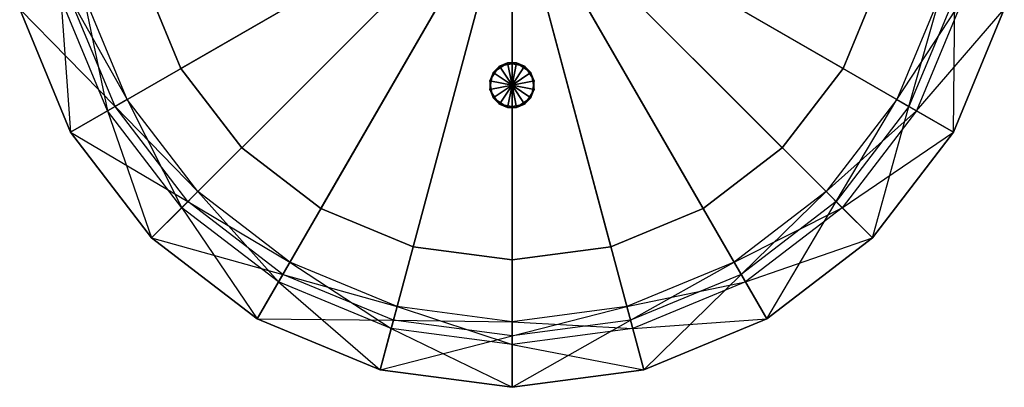
# Model space of a CAD drawing. Units: metres. Extents: x -0.2 to 0.2, y -0.2 to 0.207.
# Drawn here: x -0.193 to 0.193, y -0.2 to -0.056 of the extents above; entities that cross this region are included whole.
import ezdxf

# ---------------------------------------------------------------- set-up
doc = ezdxf.new("R2010")
doc.units = ezdxf.units.M

msp = doc.modelspace()

# ---------------------------------------------------------------- linework, layer by layer
for points in [[(0, 0), (-0.173205, -0.1), (-0.193185, -0.051764)], [(-0.173205, -0.1, 1), (-0.193185, -0.051764, 1), (0, 0, 1)], [(0, 0), (-0.141421, -0.141421), (-0.173205, -0.1)], [(-0.141421, -0.141421, 1), (-0.173205, -0.1, 1), (0, 0, 1)], [(0, 0, 1.007222), (-0.129904, -0.075, 1.007222), (-0.144889, -0.038822, 1.007222)], [(0, 0, 0.957222), (-0.129904, -0.075, 0.957222), (-0.144889, -0.038822, 0.957222)], [(0, 0), (-0.1, -0.173205), (-0.141421, -0.141421)], [(-0.1, -0.173205, 1), (-0.141421, -0.141421, 1), (0, 0, 1)], [(0, 0, 1.007222), (-0.106066, -0.106066, 1.007222), (-0.129904, -0.075, 1.007222)], [(0, 0, 0.957222), (-0.106066, -0.106066, 0.957222), (-0.129904, -0.075, 0.957222)], [(0, 0, 1.007222), (-0.075, -0.129904, 1.007222), (-0.106066, -0.106066, 1.007222)], [(0, 0, 0.957222), (-0.075, -0.129904, 0.957222), (-0.106066, -0.106066, 0.957222)], [(0, 0), (-0.051763, -0.193185), (-0.1, -0.173205)], [(-0.051763, -0.193185, 1), (-0.1, -0.173205, 1), (0, 0, 1)], [(0, 0, 1.007222), (-0.038823, -0.144889, 1.007222), (-0.075, -0.129904, 1.007222)], [(0, 0, 0.957222), (-0.038823, -0.144889, 0.957222), (-0.075, -0.129904, 0.957222)], [(0, 0), (0, -0.2), (-0.051763, -0.193185)], [(0, -0.2, 1), (-0.051763, -0.193185, 1), (0, 0, 1)], [(0, 0, 1.007222), (0, -0.15, 1.007222), (-0.038823, -0.144889, 1.007222)], [(0, 0, 0.957222), (0, -0.15, 0.957222), (-0.038823, -0.144889, 0.957222)], [(0, 0), (0.193185, -0.051763), (0.173205, -0.1)], [(0, 0), (0.173205, -0.1), (0.141421, -0.141421)], [(0, 0), (0.141421, -0.141421), (0.1, -0.173205)], [(0, 0), (0.1, -0.173205), (0.051764, -0.193185)], [(0, 0), (0.051764, -0.193185), (0, -0.2)], [(0.193185, -0.051763, 1), (0.173205, -0.1, 1), (0, 0, 1)], [(0.173205, -0.1, 1), (0.141421, -0.141421, 1), (0, 0, 1)], [(0.141421, -0.141421, 1), (0.1, -0.173205, 1), (0, 0, 1)], [(0.1, -0.173205, 1), (0.051764, -0.193185, 1), (0, 0, 1)], [(0.051764, -0.193185, 1), (0, -0.2, 1), (0, 0, 1)], [(0, 0, 1.007222), (0.144889, -0.038822, 1.007222), (0.129904, -0.075, 1.007222)], [(0, 0, 1.007222), (0.129904, -0.075, 1.007222), (0.106066, -0.106066, 1.007222)], [(0, 0, 1.007222), (0.106066, -0.106066, 1.007222), (0.075, -0.129904, 1.007222)], [(0, 0, 1.007222), (0.075, -0.129904, 1.007222), (0.038823, -0.144889, 1.007222)], [(0, 0, 1.007222), (0.038823, -0.144889, 1.007222), (0, -0.15, 1.007222)], [(0, 0, 0.957222), (0.144889, -0.038822, 0.957222), (0.129904, -0.075, 0.957222)], [(0, 0, 0.957222), (0.129904, -0.075, 0.957222), (0.106066, -0.106066, 0.957222)], [(0, 0, 0.957222), (0.106066, -0.106066, 0.957222), (0.075, -0.129904, 0.957222)], [(0, 0, 0.957222), (0.075, -0.129904, 0.957222), (0.038823, -0.144889, 0.957222)], [(0, 0, 0.957222), (0.038823, -0.144889, 0.957222), (0, -0.15, 0.957222)], [(-0.129904, -0.075, 1.007222), (-0.129904, -0.075, 0.957222), (-0.144889, -0.038822, 0.957222)], [(-0.129904, -0.075, 1.007222), (-0.144889, -0.038822, 0.957222), (-0.144889, -0.038822, 1.007222)], [(0.144889, -0.038822, 1.007222), (0.144889, -0.038822, 0.957222), (0.129904, -0.075, 0.957222)], [(0.144889, -0.038822, 1.007222), (0.129904, -0.075, 0.957222), (0.129904, -0.075, 1.007222)], [(-0.158693, -0.091622, 0.114444), (-0.177, -0.047427, 0.114444), (-0.168367, -0.045114, 0.091667)], [(-0.150954, -0.087153, 0.091667), (-0.168367, -0.045114, 0.091667), (-0.173712, -0.046546, 0.065)], [(-0.150954, -0.087153, 0.091667), (-0.168367, -0.045114, 0.091667), (-0.158693, -0.091622, 0.114444)], [(0.168367, -0.045114, 0.091667), (0.150954, -0.087153, 0.091667), (0.155746, -0.08992, 0.065)], [(0.168367, -0.045114, 0.091667), (0.150954, -0.087153, 0.091667), (0.177, -0.047427, 0.114444)], [(0.173712, -0.046546, 0.065), (0.155746, -0.08992, 0.065), (0.168367, -0.045114, 0.091667)], [(-0.155746, -0.08992, 0.065), (-0.173712, -0.046546, 0.065), (-0.193185, -0.051764, 0.034444)], [(-0.173205, -0.1, 0.145), (-0.193185, -0.051764, 0.145), (-0.177, -0.047427, 0.114444)], [(-0.158693, -0.091622, 0.114444), (-0.177, -0.047427, 0.114444), (-0.173205, -0.1, 0.145)], [(-0.155746, -0.08992, 0.065), (-0.173712, -0.046546, 0.065), (-0.150954, -0.087153, 0.091667)], [(0.177, -0.047427, 0.114444), (0.158694, -0.091622, 0.114444), (0.150954, -0.087153, 0.091667)], [(0.173712, -0.046546, 0.065), (0.155746, -0.08992, 0.065), (0.173205, -0.1, 0.034444)], [(0.177, -0.047427, 0.114444), (0.158694, -0.091622, 0.114444), (0.193185, -0.051763, 0.145)], [(0.193185, -0.051763, 0.034444), (0.173205, -0.1, 0.034444), (0.173712, -0.046546, 0.065)], [(-0.173205, -0.1), (-0.193185, -0.051764), (-0.173205, -0.1, 0.034444)], [(-0.173205, -0.1, 0.034444), (-0.193185, -0.051764, 0.034444), (-0.193185, -0.051764)], [(-0.173205, -0.1, 0.034444), (-0.193185, -0.051764, 0.034444), (-0.155746, -0.08992, 0.065)], [(-0.173205, -0.1, 0.145), (-0.193185, -0.051764, 0.145), (-0.173205, -0.1, 1)], [(-0.173205, -0.1, 1), (-0.193185, -0.051764, 1), (-0.193185, -0.051764, 0.145)], [(0.193185, -0.051763, 0.145), (0.173205, -0.1, 0.145), (0.158694, -0.091622, 0.114444)], [(0.193185, -0.051763), (0.173205, -0.1), (0.193185, -0.051763, 0.034444)], [(0.193185, -0.051763, 0.034444), (0.173205, -0.1, 0.034444), (0.173205, -0.1)], [(0.193185, -0.051763, 0.145), (0.173205, -0.1, 0.145), (0.193185, -0.051763, 1)], [(0.193185, -0.051763, 1), (0.173205, -0.1, 1), (0.173205, -0.1, 0.145)], [(0, -0.081523, -0.318985), (-0.007407, -0.076574, -0.318985), (-0.001738, -0.072786, -0.318985)], [(-0.007407, -0.076574, -0.318985), (-0.001738, -0.072786, -0.318985), (-0.004949, -0.074116, 0.044544)], [(-0.004949, -0.074116, 0.044544), (0.001738, -0.072786, 0.044544), (-0.001738, -0.072786, -0.318985)], [(-0.004949, -0.074116, 0.044544), (0.001738, -0.072786, 0.044544), (0, -0.081523, 0.044544)], [(0, -0.081523, -0.318985), (-0.001738, -0.072786, -0.318985), (0.004949, -0.074116, -0.318985)], [(-0.001738, -0.072786, -0.318985), (0.004949, -0.074116, -0.318985), (0.001738, -0.072786, 0.044544)], [(0.001738, -0.072786, 0.044544), (0.007407, -0.076574, 0.044544), (0, -0.081523, 0.044544)], [(0.001738, -0.072786, 0.044544), (0.007407, -0.076574, 0.044544), (0.004949, -0.074116, -0.318985)], [(-0.106066, -0.106066, 1.007222), (-0.106066, -0.106066, 0.957222), (-0.129904, -0.075, 0.957222)], [(-0.106066, -0.106066, 1.007222), (-0.129904, -0.075, 0.957222), (-0.129904, -0.075, 1.007222)], [(-0.008737, -0.079785, 0.044544), (-0.004949, -0.074116, 0.044544), (-0.007407, -0.076574, -0.318985)], [(-0.008737, -0.079785, 0.044544), (-0.004949, -0.074116, 0.044544), (0, -0.081523, 0.044544)], [(0, -0.081523, -0.318985), (-0.008737, -0.083261, -0.318985), (-0.007407, -0.076574, -0.318985)], [(-0.008737, -0.083261, -0.318985), (-0.007407, -0.076574, -0.318985), (-0.008737, -0.079785, 0.044544)], [(0, -0.081523, -0.318985), (0.004949, -0.074116, -0.318985), (0.008737, -0.079785, -0.318985)], [(0.007407, -0.076574, 0.044544), (0.008737, -0.083261, 0.044544), (0, -0.081523, 0.044544)], [(0.004949, -0.074116, -0.318985), (0.008737, -0.079785, -0.318985), (0.007407, -0.076574, 0.044544)], [(0.007407, -0.076574, 0.044544), (0.008737, -0.083261, 0.044544), (0.008737, -0.079785, -0.318985)], [(0.129904, -0.075, 1.007222), (0.129904, -0.075, 0.957222), (0.106066, -0.106066, 0.957222)], [(0.129904, -0.075, 1.007222), (0.106066, -0.106066, 0.957222), (0.106066, -0.106066, 1.007222)], [(-0.007407, -0.086473, 0.044544), (-0.008737, -0.079785, 0.044544), (-0.008737, -0.083261, -0.318985)], [(-0.007407, -0.086473, 0.044544), (-0.008737, -0.079785, 0.044544), (0, -0.081523, 0.044544)], [(0, -0.081523, -0.318985), (0.008737, -0.079785, -0.318985), (0.007407, -0.086473, -0.318985)], [(0.008737, -0.079785, -0.318985), (0.007407, -0.086473, -0.318985), (0.008737, -0.083261, 0.044544)], [(0, -0.081523, -0.318985), (-0.004949, -0.088931, -0.318985), (-0.008737, -0.083261, -0.318985)], [(-0.004949, -0.088931, -0.318985), (-0.008737, -0.083261, -0.318985), (-0.007407, -0.086473, 0.044544)], [(-0.001738, -0.090261, 0.044544), (-0.007407, -0.086473, 0.044544), (0, -0.081523, 0.044544)], [(0, -0.081523, -0.318985), (0.001738, -0.090261, -0.318985), (-0.004949, -0.088931, -0.318985)], [(0.004949, -0.088931, 0.044544), (-0.001738, -0.090261, 0.044544), (0, -0.081523, 0.044544)], [(0, -0.081523, -0.318985), (0.007407, -0.086473, -0.318985), (0.001738, -0.090261, -0.318985)], [(0.008737, -0.083261, 0.044544), (0.004949, -0.088931, 0.044544), (0, -0.081523, 0.044544)], [(0.008737, -0.083261, 0.044544), (0.004949, -0.088931, 0.044544), (0.007407, -0.086473, -0.318985)], [(-0.129573, -0.129573, 0.114444), (-0.158693, -0.091622, 0.114444), (-0.150954, -0.087153, 0.091667)], [(-0.123253, -0.123253, 0.091667), (-0.150954, -0.087153, 0.091667), (-0.155746, -0.08992, 0.065)], [(-0.123253, -0.123253, 0.091667), (-0.150954, -0.087153, 0.091667), (-0.129573, -0.129573, 0.114444)], [(-0.001738, -0.090261, 0.044544), (-0.007407, -0.086473, 0.044544), (-0.004949, -0.088931, -0.318985)], [(0.007407, -0.086473, -0.318985), (0.001738, -0.090261, -0.318985), (0.004949, -0.088931, 0.044544)], [(0.150954, -0.087153, 0.091667), (0.123254, -0.123253, 0.091667), (0.127166, -0.127166, 0.065)], [(0.150954, -0.087153, 0.091667), (0.123254, -0.123253, 0.091667), (0.158694, -0.091622, 0.114444)], [(0.155746, -0.08992, 0.065), (0.127166, -0.127166, 0.065), (0.150954, -0.087153, 0.091667)], [(-0.127166, -0.127166, 0.065), (-0.155746, -0.08992, 0.065), (-0.173205, -0.1, 0.034444)], [(-0.141421, -0.141421, 0.145), (-0.173205, -0.1, 0.145), (-0.158693, -0.091622, 0.114444)], [(-0.129573, -0.129573, 0.114444), (-0.158693, -0.091622, 0.114444), (-0.141421, -0.141421, 0.145)], [(-0.127166, -0.127166, 0.065), (-0.155746, -0.08992, 0.065), (-0.123253, -0.123253, 0.091667)], [(0.001738, -0.090261, -0.318985), (-0.004949, -0.088931, -0.318985), (-0.001738, -0.090261, 0.044544)], [(0.004949, -0.088931, 0.044544), (-0.001738, -0.090261, 0.044544), (0.001738, -0.090261, -0.318985)], [(0.158694, -0.091622, 0.114444), (0.129573, -0.129573, 0.114444), (0.123254, -0.123253, 0.091667)], [(0.155746, -0.08992, 0.065), (0.127166, -0.127166, 0.065), (0.141421, -0.141421, 0.034444)], [(0.158694, -0.091622, 0.114444), (0.129573, -0.129573, 0.114444), (0.173205, -0.1, 0.145)], [(0.173205, -0.1, 0.034444), (0.141421, -0.141421, 0.034444), (0.155746, -0.08992, 0.065)], [(-0.141421, -0.141421), (-0.173205, -0.1), (-0.141421, -0.141421, 0.034444)], [(-0.141421, -0.141421, 0.034444), (-0.173205, -0.1, 0.034444), (-0.173205, -0.1)], [(-0.141421, -0.141421, 0.034444), (-0.173205, -0.1, 0.034444), (-0.127166, -0.127166, 0.065)], [(-0.141421, -0.141421, 0.145), (-0.173205, -0.1, 0.145), (-0.141421, -0.141421, 1)], [(-0.141421, -0.141421, 1), (-0.173205, -0.1, 1), (-0.173205, -0.1, 0.145)], [(0.173205, -0.1, 0.145), (0.141421, -0.141421, 0.145), (0.129573, -0.129573, 0.114444)], [(0.173205, -0.1), (0.141421, -0.141421), (0.173205, -0.1, 0.034444)], [(0.173205, -0.1, 0.034444), (0.141421, -0.141421, 0.034444), (0.141421, -0.141421)], [(0.173205, -0.1, 0.145), (0.141421, -0.141421, 0.145), (0.173205, -0.1, 1)], [(0.173205, -0.1, 1), (0.141421, -0.141421, 1), (0.141421, -0.141421, 0.145)], [(-0.075, -0.129904, 1.007222), (-0.075, -0.129904, 0.957222), (-0.106066, -0.106066, 0.957222)], [(-0.075, -0.129904, 1.007222), (-0.106066, -0.106066, 0.957222), (-0.106066, -0.106066, 1.007222)], [(0.106066, -0.106066, 1.007222), (0.106066, -0.106066, 0.957222), (0.075, -0.129904, 0.957222)], [(0.106066, -0.106066, 1.007222), (0.075, -0.129904, 0.957222), (0.075, -0.129904, 1.007222)], [(-0.091622, -0.158694, 0.114444), (-0.129573, -0.129573, 0.114444), (-0.123253, -0.123253, 0.091667)], [(-0.087153, -0.150954, 0.091667), (-0.123253, -0.123253, 0.091667), (-0.127166, -0.127166, 0.065)], [(-0.087153, -0.150954, 0.091667), (-0.123253, -0.123253, 0.091667), (-0.091622, -0.158694, 0.114444)], [(0.123254, -0.123253, 0.091667), (0.087153, -0.150954, 0.091667), (0.08992, -0.155746, 0.065)], [(0.123254, -0.123253, 0.091667), (0.087153, -0.150954, 0.091667), (0.129573, -0.129573, 0.114444)], [(0.127166, -0.127166, 0.065), (0.08992, -0.155746, 0.065), (0.123254, -0.123253, 0.091667)], [(-0.08992, -0.155746, 0.065), (-0.127166, -0.127166, 0.065), (-0.141421, -0.141421, 0.034444)], [(-0.08992, -0.155746, 0.065), (-0.127166, -0.127166, 0.065), (-0.087153, -0.150954, 0.091667)], [(0.127166, -0.127166, 0.065), (0.08992, -0.155746, 0.065), (0.1, -0.173205, 0.034444)], [(0.141421, -0.141421, 0.034444), (0.1, -0.173205, 0.034444), (0.127166, -0.127166, 0.065)], [(-0.1, -0.173205, 0.145), (-0.141421, -0.141421, 0.145), (-0.129573, -0.129573, 0.114444)], [(-0.091622, -0.158694, 0.114444), (-0.129573, -0.129573, 0.114444), (-0.1, -0.173205, 0.145)], [(-0.038823, -0.144889, 1.007222), (-0.038823, -0.144889, 0.957222), (-0.075, -0.129904, 0.957222)], [(-0.038823, -0.144889, 1.007222), (-0.075, -0.129904, 0.957222), (-0.075, -0.129904, 1.007222)], [(0.075, -0.129904, 1.007222), (0.075, -0.129904, 0.957222), (0.038823, -0.144889, 0.957222)], [(0.075, -0.129904, 1.007222), (0.038823, -0.144889, 0.957222), (0.038823, -0.144889, 1.007222)], [(0.129573, -0.129573, 0.114444), (0.091622, -0.158694, 0.114444), (0.087153, -0.150954, 0.091667)], [(0.129573, -0.129573, 0.114444), (0.091622, -0.158694, 0.114444), (0.141421, -0.141421, 0.145)], [(-0.1, -0.173205), (-0.141421, -0.141421), (-0.1, -0.173205, 0.034444)], [(-0.1, -0.173205, 0.034444), (-0.141421, -0.141421, 0.034444), (-0.141421, -0.141421)], [(-0.1, -0.173205, 0.034444), (-0.141421, -0.141421, 0.034444), (-0.08992, -0.155746, 0.065)], [(-0.1, -0.173205, 0.145), (-0.141421, -0.141421, 0.145), (-0.1, -0.173205, 1)], [(-0.1, -0.173205, 1), (-0.141421, -0.141421, 1), (-0.141421, -0.141421, 0.145)], [(0.141421, -0.141421, 0.145), (0.1, -0.173205, 0.145), (0.091622, -0.158694, 0.114444)], [(0.141421, -0.141421), (0.1, -0.173205), (0.141421, -0.141421, 0.034444)], [(0.141421, -0.141421, 0.034444), (0.1, -0.173205, 0.034444), (0.1, -0.173205)], [(0.141421, -0.141421, 0.145), (0.1, -0.173205, 0.145), (0.141421, -0.141421, 1)], [(0.141421, -0.141421, 1), (0.1, -0.173205, 1), (0.1, -0.173205, 0.145)], [(0, -0.15, 1.007222), (0, -0.15, 0.957222), (-0.038823, -0.144889, 0.957222)], [(0, -0.15, 1.007222), (-0.038823, -0.144889, 0.957222), (-0.038823, -0.144889, 1.007222)], [(0.038823, -0.144889, 1.007222), (0.038823, -0.144889, 0.957222), (0, -0.15, 0.957222)], [(0.038823, -0.144889, 1.007222), (0, -0.15, 0.957222), (0, -0.15, 1.007222)], [(-0.047427, -0.177, 0.114444), (-0.091622, -0.158694, 0.114444), (-0.087153, -0.150954, 0.091667)], [(-0.045114, -0.168367, 0.091667), (-0.087153, -0.150954, 0.091667), (-0.08992, -0.155746, 0.065)], [(-0.045114, -0.168367, 0.091667), (-0.087153, -0.150954, 0.091667), (-0.047427, -0.177, 0.114444)], [(0.087153, -0.150954, 0.091667), (0.045114, -0.168367, 0.091667), (0.046546, -0.173712, 0.065)], [(0.087153, -0.150954, 0.091667), (0.045114, -0.168367, 0.091667), (0.091622, -0.158694, 0.114444)], [(0.08992, -0.155746, 0.065), (0.046546, -0.173712, 0.065), (0.087153, -0.150954, 0.091667)], [(-0.046546, -0.173712, 0.065), (-0.08992, -0.155746, 0.065), (-0.1, -0.173205, 0.034444)], [(-0.046546, -0.173712, 0.065), (-0.08992, -0.155746, 0.065), (-0.045114, -0.168367, 0.091667)], [(0.08992, -0.155746, 0.065), (0.046546, -0.173712, 0.065), (0.051764, -0.193185, 0.034444)], [(0.1, -0.173205, 0.034444), (0.051764, -0.193185, 0.034444), (0.08992, -0.155746, 0.065)], [(-0.051763, -0.193185, 0.145), (-0.1, -0.173205, 0.145), (-0.091622, -0.158694, 0.114444)], [(-0.047427, -0.177, 0.114444), (-0.091622, -0.158694, 0.114444), (-0.051763, -0.193185, 0.145)], [(0.091622, -0.158694, 0.114444), (0.047427, -0.177, 0.114444), (0.045114, -0.168367, 0.091667)], [(0.091622, -0.158694, 0.114444), (0.047427, -0.177, 0.114444), (0.1, -0.173205, 0.145)], [(0, -0.183244, 0.114444), (-0.047427, -0.177, 0.114444), (-0.045114, -0.168367, 0.091667)], [(0, -0.174307, 0.091667), (-0.045114, -0.168367, 0.091667), (-0.046546, -0.173712, 0.065)], [(0, -0.174307, 0.091667), (-0.045114, -0.168367, 0.091667), (0, -0.183244, 0.114444)], [(0.046546, -0.173712, 0.065), (0, -0.17984, 0.065), (0.045114, -0.168367, 0.091667)], [(0.045114, -0.168367, 0.091667), (0, -0.174307, 0.091667), (0, -0.17984, 0.065)], [(0.045114, -0.168367, 0.091667), (0, -0.174307, 0.091667), (0.047427, -0.177, 0.114444)], [(-0.051763, -0.193185), (-0.1, -0.173205), (-0.051763, -0.193185, 0.034444)], [(-0.051763, -0.193185, 0.034444), (-0.1, -0.173205, 0.034444), (-0.1, -0.173205)], [(-0.051763, -0.193185, 0.034444), (-0.1, -0.173205, 0.034444), (-0.046546, -0.173712, 0.065)], [(-0.051763, -0.193185, 0.145), (-0.1, -0.173205, 0.145), (-0.051763, -0.193185, 1)], [(-0.051763, -0.193185, 1), (-0.1, -0.173205, 1), (-0.1, -0.173205, 0.145)], [(0, -0.17984, 0.065), (-0.046546, -0.173712, 0.065), (-0.051763, -0.193185, 0.034444)], [(0, -0.17984, 0.065), (-0.046546, -0.173712, 0.065), (0, -0.174307, 0.091667)], [(0.051764, -0.193185, 0.034444), (0, -0.2, 0.034444), (0.046546, -0.173712, 0.065)], [(0.046546, -0.173712, 0.065), (0, -0.17984, 0.065), (0, -0.2, 0.034444)], [(0.1, -0.173205, 0.145), (0.051764, -0.193185, 0.145), (0.047427, -0.177, 0.114444)], [(0.1, -0.173205), (0.051764, -0.193185), (0.1, -0.173205, 0.034444)], [(0.1, -0.173205, 0.034444), (0.051764, -0.193185, 0.034444), (0.051764, -0.193185)], [(0.1, -0.173205, 0.145), (0.051764, -0.193185, 0.145), (0.1, -0.173205, 1)], [(0.1, -0.173205, 1), (0.051764, -0.193185, 1), (0.051764, -0.193185, 0.145)], [(0, -0.2, 0.145), (-0.051763, -0.193185, 0.145), (-0.047427, -0.177, 0.114444)], [(0, -0.183244, 0.114444), (-0.047427, -0.177, 0.114444), (0, -0.2, 0.145)], [(0.047427, -0.177, 0.114444), (0, -0.183244, 0.114444), (0, -0.174307, 0.091667)], [(0.047427, -0.177, 0.114444), (0, -0.183244, 0.114444), (0.051764, -0.193185, 0.145)], [(0, -0.2, 0.034444), (-0.051763, -0.193185, 0.034444), (0, -0.17984, 0.065)], [(0.051764, -0.193185, 0.145), (0, -0.2, 0.145), (0, -0.183244, 0.114444)], [(0, -0.2), (-0.051763, -0.193185), (0, -0.2, 0.034444)], [(0, -0.2, 0.034444), (-0.051763, -0.193185, 0.034444), (-0.051763, -0.193185)], [(0, -0.2, 0.145), (-0.051763, -0.193185, 0.145), (0, -0.2, 1)], [(0, -0.2, 1), (-0.051763, -0.193185, 1), (-0.051763, -0.193185, 0.145)], [(0.051764, -0.193185), (0, -0.2), (0.051764, -0.193185, 0.034444)], [(0.051764, -0.193185, 0.034444), (0, -0.2, 0.034444), (0, -0.2)], [(0.051764, -0.193185, 0.145), (0, -0.2, 0.145), (0.051764, -0.193185, 1)], [(0.051764, -0.193185, 1), (0, -0.2, 1), (0, -0.2, 0.145)]]:
    msp.add_3dface(points)

doc.saveas('drawing.dxf')
